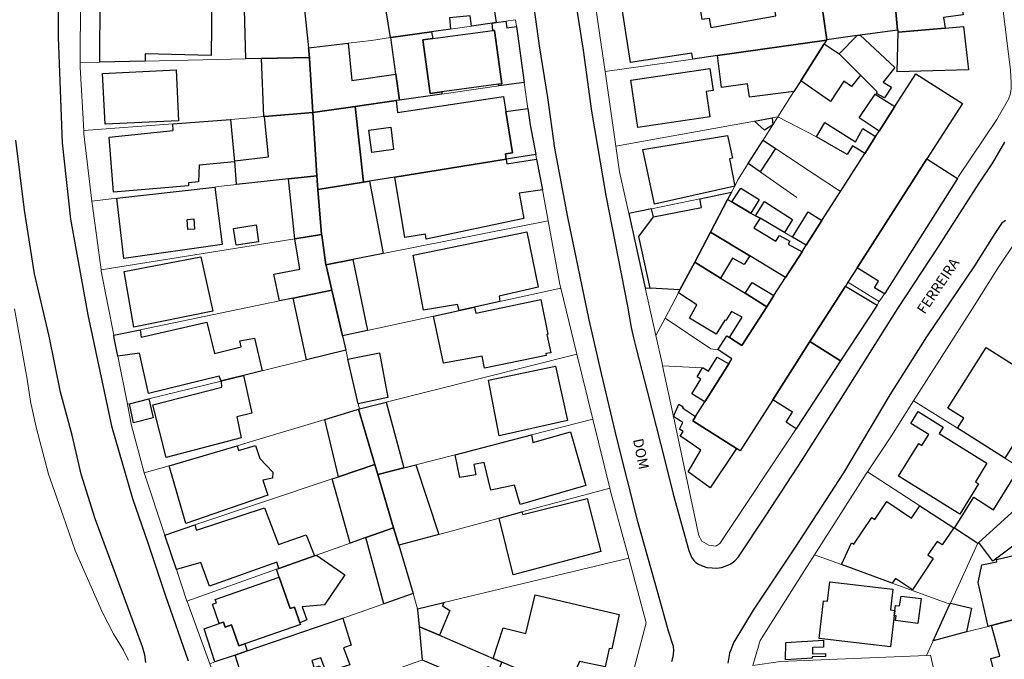
# Model space of a CAD drawing. Units: millimetres. Extents: x 280699 to 283119, y 1677110 to 1679915.
# Drawn here: x 282896 to 283041, y 1678054 to 1678148 of the extents above; entities that cross this region are included whole.
import ezdxf

# ---------------------------------------------------------------- set-up
doc = ezdxf.new("R2010")
doc.units = ezdxf.units.MM
doc.header["$MEASUREMENT"] = 0
for name, color, linetype in [('Edificacoes', 2, 'Continuous'), ('Edificacoes_Vazios', 2, 'Continuous'), ('Topon_de_Vias', 7, 'Continuous')]:
    doc.layers.add(name, color=color, linetype=linetype)
doc.layers.add('Muro_Grade', color=8, linetype='Continuous', lineweight=20)
doc.layers.add('Pavimentacao_Asfaltica_Mfio', color=10, linetype='Continuous', lineweight=30)
doc.styles.add('Arial', font='arial.ttf', dxfattribs={"height": 1.5})

msp = doc.modelspace()

# ---------------------------------------------------------------- linework, layer by layer
at = {"layer": 'Edificacoes', "flags": 128}
for points in [[(283025.295, 1678146.241), (283025.302, 1678146.55), (283025.205, 1678146.541), (283024.849, 1678150.284), (283024.715, 1678150.273), (283023.724, 1678158.706), (283023.912, 1678158.889), (283025.765, 1678159.116), (283026.841, 1678150.739), (283034.469, 1678151.713), (283034.855, 1678148.793), (283031.969, 1678148.387), (283032.208, 1678146.841)], [(282966.222, 1678147.652), (282965.641, 1678147.562), (282962.6, 1678147.132), (282962.385, 1678148.629), (282959.384, 1678148.313), (282959.539, 1678146.691), (282956.728, 1678146.291), (282950.736, 1678145.431), (282950.705, 1678145.431), (282949.085, 1678155.415), (282964.821, 1678157.646), (282966.042, 1678148.932)], [(283013.4, 1678155.215), (283013.67, 1678153.274), (283014.241, 1678149.212), (283014.821, 1678145.101), (283014.781, 1678145.041), (282998.764, 1678142.78), (282995.113, 1678142.26), (282994.998, 1678143.125), (282985.956, 1678141.797), (282984.74, 1678149.669), (282994.974, 1678151.029), (282995.051, 1678150.576), (282996.038, 1678150.666), (282996.435, 1678148.161), (282997.553, 1678148.283), (282997.773, 1678146.934), (283007.34, 1678148.616), (283006.468, 1678154.124), (283008.098, 1678154.374)], [(282908.009, 1678151.293), (282924.445, 1678151.373), (282924.317, 1678142.789), (282914.643, 1678143.027), (282914.621, 1678141.96), (282907.959, 1678141.809)], [(282937.87, 1678151.443), (282938.631, 1678143.94), (282938.781, 1678142.5), (282931.718, 1678142.34), (282929.417, 1678142.29), (282929.177, 1678151.403), (282933.979, 1678151.423)], [(283014.821, 1678145.101), (283014.241, 1678149.212), (283015.121, 1678150.093), (283018.587, 1678150.415), (283018.6, 1678149.592), (283024.715, 1678150.273), (283024.849, 1678150.284), (283025.205, 1678146.541), (283019.713, 1678145.781), (283019.293, 1678145.721)], [(282969.213, 1678147.072), (282970.363, 1678138.858), (282966.602, 1678138.328), (282966.572, 1678138.568), (282967.038, 1678138.633), (282965.983, 1678146.494), (282965.741, 1678146.461), (282965.641, 1678147.562), (282966.222, 1678147.652), (282967.642, 1678147.852), (282967.787, 1678146.846)], [(282955.467, 1678145.081), (282956.918, 1678145.281), (282965.741, 1678146.461), (282965.983, 1678146.494), (282967.038, 1678138.633), (282966.572, 1678138.568), (282958.228, 1678137.448), (282956.525, 1678137.222)], [(283025.185, 1678140.419), (283025.295, 1678146.241), (283032.208, 1678146.841), (283034.92, 1678147.081), (283035.665, 1678140.702)], [(282958.238, 1678137.138), (282952.036, 1678136.257), (282951.496, 1678140.079), (282950.736, 1678145.431), (282956.728, 1678146.291), (282956.918, 1678145.281), (282955.467, 1678145.081), (282956.525, 1678137.222), (282958.228, 1678137.448)], [(283014.781, 1678145.041), (283014.451, 1678144.521), (283011.009, 1678139.098), (283009.989, 1678137.498), (283003.441, 1678136.665), (283003.151, 1678138.624), (282999.363, 1678138.082), (282998.764, 1678142.78)], [(283019.293, 1678145.721), (283019.713, 1678145.781), (283024.815, 1678141.035), (283023.116, 1678138.88), (283024.355, 1678138.158), (283023.298, 1678136.577), (283022.115, 1678137.237), (283022.214, 1678137.447), (283019.783, 1678139.889), (283016.622, 1678143.05)], [(282938.781, 1678142.5), (282938.631, 1678143.94), (282944.483, 1678144.621), (282945.014, 1678139.143), (282951.496, 1678140.079), (282952.036, 1678136.257), (282951.536, 1678136.187), (282945.483, 1678135.327), (282939.281, 1678134.447), (282938.79, 1678142.36)], [(283011.009, 1678139.098), (283014.451, 1678144.521), (283016.622, 1678143.05), (283019.783, 1678139.889), (283018.443, 1678138.24), (283017.301, 1678139.018), (283015.342, 1678136.046)], [(282938.781, 1678142.5), (282938.79, 1678142.36), (282939.281, 1678134.447), (282932.158, 1678133.826), (282932.068, 1678133.826), (282931.718, 1678142.34)], [(282908.749, 1678132.716), (282908.392, 1678140.182), (282919.204, 1678140.696), (282919.559, 1678133.225), (282908.749, 1678132.716)], [(282997.644, 1678140.899), (282998.122, 1678137.669), (282997.102, 1678137.519), (282997.65, 1678133.784), (282987.035, 1678132.227), (282986.011, 1678139.191)], [(282998.845, 1678099.543), (282998.814, 1678099.543), (283000.121, 1678101.616), (283000.535, 1678101.353), (283002.351, 1678100.191), (283006.007, 1678105.895), (283007.048, 1678107.526), (283008.748, 1678110.187), (283011.179, 1678113.978), (283011.8, 1678114.949), (283014.101, 1678118.54), (283016.832, 1678122.812), (283020.403, 1678128.384), (283021.994, 1678130.885), (283022.504, 1678131.665), (283024.845, 1678135.327), (283027.92, 1678140.132), (283034.747, 1678135.761), (283029.527, 1678127.614), (283019.283, 1678111.608), (283017.932, 1678109.487), (283017.572, 1678108.936), (283012.35, 1678100.783), (283006.868, 1678092.22), (283002.076, 1678084.737), (283001.556, 1678085.067), (282995.12, 1678089.143), (282995.513, 1678089.769), (282996.884, 1678091.92), (283000.405, 1678097.492), (283000.888, 1678098.251)], [(282945.483, 1678135.327), (282951.536, 1678136.187), (282951.704, 1678134.448), (282967.311, 1678136.78), (282967.672, 1678134.577), (282968.649, 1678128.516), (282967.578, 1678128.353), (282967.712, 1678127.584), (282951.316, 1678124.943), (282947.614, 1678124.343), (282946.714, 1678124.202)], [(283024.845, 1678135.327), (283022.504, 1678131.665), (283019.591, 1678133.643), (283021.941, 1678137.115), (283024.845, 1678135.327)], [(282939.851, 1678125.143), (282939.847, 1678125.181), (282939.281, 1678134.447), (282945.483, 1678135.327), (282946.714, 1678124.202), (282940.021, 1678123.122)], [(282970.903, 1678135.017), (282971.241, 1678132.623), (282972.044, 1678128.274), (282967.712, 1678127.584), (282967.578, 1678128.353), (282968.649, 1678128.516), (282967.672, 1678134.577)], [(282918.683, 1678132.766), (282927.166, 1678133.416), (282927.756, 1678127.178), (282922.59, 1678126.708), (282922.492, 1678124.235), (282921.016, 1678124.094), (282921.015, 1678123.674), (282910.004, 1678122.734), (282909.358, 1678130.784), (282918.776, 1678131.79)], [(282939.281, 1678134.447), (282939.847, 1678125.181), (282939.851, 1678125.143), (282935.72, 1678124.683), (282928.057, 1678123.832), (282927.825, 1678127.326), (282932.744, 1678127.914), (282932.158, 1678133.826)], [(283004.217, 1678133.176), (283006.79, 1678133.641), (283006.888, 1678132.601), (283005.65, 1678131.848), (283004.217, 1678133.176)], [(283021.994, 1678130.885), (283020.403, 1678128.384), (283018.606, 1678129.522), (283017.8, 1678128.234), (283013.33, 1678130.865), (283014.542, 1678132.939), (283019.018, 1678130.136), (283020.114, 1678132.076)], [(283001.285, 1678123.612), (282989.511, 1678120.984), (282987.77, 1678129.016), (283000.25, 1678131.047), (283000.944, 1678127.714), (283000.52, 1678127.636)], [(283003.286, 1678126.924), (283005.457, 1678130.345), (283007.268, 1678129.144), (283005.007, 1678125.713), (283003.286, 1678126.924)], [(282972.174, 1678127.584), (282973.014, 1678123.062), (282969.631, 1678122.561), (282970.288, 1678118.858), (282955.941, 1678115.835), (282955.832, 1678116.575), (282952.823, 1678116.051), (282951.316, 1678124.943), (282967.712, 1678127.584), (282967.802, 1678126.897)], [(283034.008, 1678124.733), (283023.392, 1678107.953), (283023.284, 1678107.786), (283021.852, 1678108.66), (283022.424, 1678109.629), (283019.283, 1678111.608), (283029.527, 1678127.614)], [(282939.851, 1678125.143), (282940.021, 1678123.122), (282940.571, 1678116.519), (282936.64, 1678115.889), (282935.72, 1678124.683)], [(282910.5, 1678121.832), (282924.865, 1678123.472), (282925.968, 1678115.048), (282911.497, 1678112.994), (282910.5, 1678121.832)], [(282940.571, 1678116.519), (282940.021, 1678123.122), (282946.714, 1678124.202), (282947.614, 1678124.343), (282949.635, 1678113.728), (282945.183, 1678112.848), (282941.202, 1678112.068), (282940.581, 1678116.39)], [(283003.666, 1678119.651), (283000.855, 1678121.281), (283002.195, 1678123.312), (283004.871, 1678121.636), (283003.666, 1678119.651)], [(283000.805, 1678122.702), (283000.245, 1678121.631), (282997.734, 1678116.87), (282995.403, 1678112.448), (282993.242, 1678108.356), (282988.854, 1678108.641), (282987.172, 1678116.195), (282989.339, 1678119.091), (282996.382, 1678120.495), (282996.173, 1678121.742)], [(282997.734, 1678116.87), (283000.245, 1678121.631), (283000.855, 1678121.281), (283003.666, 1678119.651), (283004.327, 1678119.271), (283005.007, 1678118.88), (283004.089, 1678117.504), (283007.315, 1678115.547), (283007.894, 1678116.347), (283009.392, 1678115.522), (283009.13, 1678115.071), (283011.179, 1678113.978), (283008.748, 1678110.187), (283003.526, 1678113.358)], [(283005.007, 1678118.88), (283004.327, 1678119.271), (283005.66, 1678121.364), (283009.79, 1678118.691), (283008.628, 1678116.78)], [(282989.339, 1678119.091), (282989.062, 1678120.266), (282985.709, 1678119.571), (282988.14, 1678108.688), (282988.854, 1678108.641), (282987.172, 1678116.195)], [(283011.8, 1678114.949), (283009.779, 1678116.119), (283012.062, 1678119.821), (283014.101, 1678118.54), (283011.8, 1678114.949)], [(282928.377, 1678114.999), (282928.014, 1678114.946), (282927.646, 1678117.409), (282930.949, 1678117.903), (282931.317, 1678115.44)], [(282940.571, 1678116.519), (282940.581, 1678116.39), (282941.202, 1678112.068), (282941.218, 1678111.94), (282942.062, 1678108.326), (282936.4, 1678107.156), (282934.379, 1678106.736), (282933.574, 1678110.676), (282937.39, 1678111.401), (282936.64, 1678115.889)], [(282963.04, 1678105.845), (282960.799, 1678105.355), (282960.536, 1678106.237), (282955.525, 1678105.376), (282954.019, 1678113.448), (282970.72, 1678116.906), (282972.408, 1678108.765), (282966.645, 1678107.447), (282966.752, 1678106.656)], [(282995.403, 1678112.448), (282997.734, 1678116.87), (283003.526, 1678113.358), (283002.681, 1678112.106), (283000.983, 1678113.038), (282999.215, 1678110.087)], [(282912.951, 1678102.874), (282911.554, 1678111.052), (282922.821, 1678113.24), (282924.578, 1678105.231), (282912.951, 1678102.874)], [(282942.062, 1678108.326), (282941.218, 1678111.94), (282941.202, 1678112.068), (282945.183, 1678112.848), (282947.314, 1678102.404), (282943.633, 1678101.604)], [(282993.242, 1678108.356), (282995.403, 1678112.448), (282999.215, 1678110.087), (283002.816, 1678107.866), (283006.007, 1678105.895), (283002.351, 1678100.191), (283000.535, 1678101.353), (283002.361, 1678104.345), (283000.806, 1678105.204), (282999.996, 1678103.875), (282999.816, 1678103.943), (282998.564, 1678101.849), (282994.627, 1678104.195), (282995.74, 1678106.185), (282993.032, 1678107.956)], [(283006.007, 1678105.895), (283002.816, 1678107.866), (283003.843, 1678109.445), (283007.048, 1678107.526), (283006.007, 1678105.895)], [(283022.204, 1678106.135), (283016.852, 1678097.952), (283012.35, 1678100.783), (283017.572, 1678108.936), (283022.204, 1678106.135)], [(282942.062, 1678108.326), (282943.633, 1678101.604), (282944.113, 1678099.523), (282938.361, 1678098.102), (282936.4, 1678107.156)], [(282957.018, 1678104.525), (282960.799, 1678105.355), (282963.04, 1678105.845), (282963.218, 1678104.969), (282972.774, 1678106.948), (282973.827, 1678101.869), (282973.69, 1678101.831), (282974.242, 1678099.123), (282973.549, 1678098.998), (282973.591, 1678098.724), (282964.515, 1678096.851), (282964.183, 1678098.641), (282958.505, 1678097.579)], [(282931.818, 1678096.472), (282929.087, 1678095.801), (282925.836, 1678094.991), (282925.816, 1678094.981), (282925.527, 1678095.694), (282915.131, 1678093.149), (282913.81, 1678099.065), (282910.63, 1678098.652), (282910.106, 1678101.255), (282910.019, 1678101.704), (282913.921, 1678102.504), (282914.072, 1678101.418), (282923.725, 1678103.642), (282924.851, 1678099.033), (282928.73, 1678100.025), (282928.545, 1678100.885), (282930.693, 1678101.297)], [(283016.852, 1678097.952), (283010.467, 1678088.194), (283010.309, 1678087.958), (283008.85, 1678088.937), (283009.774, 1678090.426), (283006.868, 1678092.22), (283012.35, 1678100.783)], [(282945.944, 1678091.65), (282944.423, 1678098.212), (282949.065, 1678099.142), (282950.295, 1678092.549), (282945.944, 1678091.65)], [(283040.991, 1678083.666), (283034.008, 1678088.048), (283034.941, 1678089.522), (283032.634, 1678090.971), (283038.24, 1678099.899), (283042.659, 1678097.124), (283042.376, 1678096.674), (283045.066, 1678094.985), (283044.926, 1678094.76), (283047.096, 1678093.398)], [(282974.945, 1678097.142), (282976.726, 1678089.191), (282966.661, 1678086.936), (282965.103, 1678095.099), (282974.945, 1678097.142)], [(282996.554, 1678096.902), (282996.654, 1678096.892), (282997.457, 1678096.431), (282998.718, 1678098.496), (283000.405, 1678097.492), (282996.884, 1678091.92), (282995.005, 1678093.08), (282996.29, 1678095.244), (282995.759, 1678095.599)], [(282925.836, 1678094.991), (282929.087, 1678095.801), (282930.313, 1678090.254), (282928.13, 1678089.706), (282928.766, 1678086.654), (282917.742, 1678083.728), (282915.769, 1678091.501), (282925.921, 1678094.082), (282925.846, 1678094.911), (282925.816, 1678094.981)], [(282912.35, 1678091.64), (282915.181, 1678092.34), (282915.835, 1678089.577), (282912.934, 1678088.828), (282912.35, 1678091.64)], [(282945.984, 1678090.839), (282946.134, 1678090.879), (282950.045, 1678091.86), (282952.636, 1678082.226), (282948.835, 1678081.246), (282948.395, 1678082.726)], [(282995.513, 1678089.769), (282995.12, 1678089.143), (283001.556, 1678085.067), (282997.669, 1678079.305), (282994.431, 1678081.625), (282996.322, 1678084.817), (282993.754, 1678086.594), (282993.29, 1678086.89), (282993.7, 1678087.548), (282993.152, 1678087.898), (282993.661, 1678088.882), (282992.873, 1678089.385), (282992.282, 1678089.779), (282993.093, 1678091.602), (282993.712, 1678091.189), (282993.629, 1678091.023)], [(282941.042, 1678089.349), (282945.853, 1678090.807), (282945.984, 1678090.839), (282948.395, 1678082.726), (282943.052, 1678080.925)], [(283025.445, 1678080.935), (283025.37, 1678080.982), (283028.346, 1678085.779), (283028.784, 1678085.508), (283029.796, 1678087.138), (283027.186, 1678088.757), (283028.256, 1678090.482), (283031.908, 1678088.216), (283031.323, 1678087.273), (283038.366, 1678082.904), (283036.668, 1678080.167), (283037.139, 1678079.875), (283034.364, 1678075.402)], [(282960.179, 1678084.157), (282971.414, 1678087.048), (282971.62, 1678085.965), (282977.147, 1678087.509), (282979.393, 1678079.651), (282969.731, 1678076.831), (282968.936, 1678079.678), (282965.461, 1678078.936), (282964.481, 1678083.001), (282962.945, 1678082.734), (282963.261, 1678081.175), (282960.869, 1678080.788)], [(282918.153, 1678082.536), (282928.167, 1678085.457), (282928.364, 1678084.752), (282930.839, 1678085.482), (282931.482, 1678083.585), (282933.39, 1678081.579), (282933.331, 1678080.723), (282931.929, 1678080.398), (282932.659, 1678078.223), (282920.638, 1678074.06)], [(282948.395, 1678082.726), (282948.835, 1678081.246), (282951.156, 1678073.432), (282947.094, 1678071.992), (282944.793, 1678071.172), (282942.142, 1678080.625), (282943.052, 1678080.925)], [(282951.156, 1678073.432), (282948.835, 1678081.246), (282952.636, 1678082.226), (282954.417, 1678082.676), (282957.808, 1678072.452), (282951.926, 1678070.851), (282951.919, 1678070.876)], [(283050.565, 1678083.196), (283051.673, 1678077.666), (283051.685, 1678077.604), (283046.6, 1678073.672), (283046.432, 1678073.902), (283039.201, 1678068.509), (283037.19, 1678071.272), (283046.823, 1678080.005), (283046.874, 1678080.051)], [(283037.19, 1678071.272), (283037.04, 1678071.132), (283033.568, 1678073.382), (283036.453, 1678077.918), (283039.299, 1678076.038), (283043.202, 1678082.286), (283046.823, 1678080.005)], [(282966.682, 1678074.853), (282969.983, 1678075.743), (282970.132, 1678075.367), (282979.621, 1678077.715), (282981.611, 1678069.92), (282968.748, 1678066.524)], [(283024.425, 1678065.289), (283017.002, 1678068), (283018.447, 1678071.226), (283018.803, 1678070.987), (283021.457, 1678074.934), (283021.878, 1678074.651), (283023.65, 1678077.288), (283027.273, 1678074.852), (283028.496, 1678076.664), (283033.478, 1678073.432), (283031.778, 1678070.904), (283031.023, 1678071.412), (283029.686, 1678069.423), (283030.475, 1678068.894), (283027.393, 1678064.308), (283024.897, 1678065.986)], [(282919.233, 1678067.28), (282917.542, 1678072.352), (282921.934, 1678073.833), (282922.161, 1678073.061), (282932.172, 1678076.368), (282934.224, 1678070.946), (282938.318, 1678072.366), (282939.511, 1678069.301), (282934.309, 1678067.45), (282933.968, 1678068.365), (282924.094, 1678064.845), (282922.803, 1678068.328)], [(282951.156, 1678073.432), (282951.919, 1678070.876), (282951.926, 1678070.851), (282954.007, 1678063.779), (282949.695, 1678062.248), (282947.094, 1678071.992)], [(283039.02, 1678059.067), (283038.53, 1678058.937), (283037.084, 1678065.397), (283037.589, 1678067.954), (283039.804, 1678068.421), (283039.755, 1678068.736), (283049.056, 1678070.958), (283049.794, 1678067.599), (283050.561, 1678067.777), (283051.754, 1678063.244), (283043.189, 1678061.121), (283043.422, 1678060.227)], [(282933.959, 1678067.32), (282934.309, 1678067.45), (282939.511, 1678069.301), (282939.841, 1678069.411), (282943.999, 1678066.486), (282941.012, 1678062.107), (282937.716, 1678061.814), (282938.4, 1678059.878), (282937.37, 1678059.457), (282936.565, 1678061.758), (282935.953, 1678061.545), (282934.349, 1678066.15), (282934.339, 1678066.17)], [(282929.277, 1678056.366), (282928.407, 1678056.066), (282927.336, 1678059.137), (282926.404, 1678058.812), (282926.141, 1678059.567), (282925.636, 1678059.387), (282925.536, 1678059.357), (282924.541, 1678062.208), (282925.106, 1678062.404), (282924.936, 1678062.889), (282934.339, 1678066.17), (282934.349, 1678066.15), (282935.953, 1678061.545), (282936.565, 1678061.758), (282937.37, 1678059.457), (282937.45, 1678059.22)], [(283024.715, 1678060.537), (283024.193, 1678055.927), (283013.7, 1678057.136), (283014.345, 1678062.682), (283014.932, 1678062.614), (283015.264, 1678065.48), (283024.531, 1678064.407), (283024.179, 1678061.363), (283024.825, 1678061.288), (283024.765, 1678060.827)], [(282954.947, 1678058.877), (282954.726, 1678061.345), (282954.677, 1678061.498), (282958.529, 1678062.428), (282958.364, 1678061.934), (282959.43, 1678061.245), (282957.888, 1678057.616)], [(282967.062, 1678053.695), (282965.791, 1678054.235), (282967.254, 1678058.736), (282970.569, 1678057.87), (282971.968, 1678063.572), (282984.287, 1678060.655), (282983.22, 1678055.626), (282982.817, 1678055.7), (282982.253, 1678053.011), (282978.491, 1678053.774), (282976.656, 1678049.593)], [(283024.715, 1678060.537), (283024.765, 1678060.827), (283024.825, 1678061.288), (283024.927, 1678061.996), (283025.49, 1678061.932), (283025.738, 1678063.35), (283028.694, 1678063.038), (283028.22, 1678059.331), (283024.905, 1678059.797), (283025.014, 1678060.5)], [(283030.467, 1678056.816), (283032.918, 1678062.178), (283032.998, 1678062.348), (283036.086, 1678061.592), (283035.369, 1678058.106)], [(283057.268, 1678058.527), (283058.808, 1678054.095), (283053.126, 1678052.364), (283052.964, 1678052.898), (283044.543, 1678050.386), (283044.713, 1678049.813), (283035.659, 1678047.062), (283032.048, 1678045.972), (283031.377, 1678048.943), (283037.249, 1678051.005), (283037.483, 1678050.066), (283039.768, 1678050.816), (283038.908, 1678054.196), (283040.231, 1678054.565), (283039.02, 1678059.067), (283043.422, 1678060.227), (283043.472, 1678060.237), (283043.84, 1678058.998), (283051.574, 1678061.213), (283052.579, 1678057.832), (283053.395, 1678058.075), (283053.589, 1678057.426)], [(282929.627, 1678055.325), (282927.856, 1678054.715), (282924.895, 1678053.705), (282923.291, 1678058.58), (282925.536, 1678059.357), (282925.636, 1678059.387), (282926.141, 1678059.567), (282926.404, 1678058.812), (282927.336, 1678059.137), (282928.407, 1678056.066), (282929.277, 1678056.366)], [(282929.627, 1678055.325), (282943.683, 1678060.127), (282944.894, 1678056.165), (282943.809, 1678055.767), (282944.719, 1678053.272), (282941.242, 1678052.225), (282940.471, 1678054.323), (282939.148, 1678053.897), (282939.489, 1678052.86), (282940.241, 1678053.146), (282941.267, 1678049.916), (282930.599, 1678046.1), (282927.856, 1678054.715)], [(282955.387, 1678054.005), (282955.386, 1678054.03), (282954.947, 1678058.877), (282957.888, 1678057.616), (282965.791, 1678054.235), (282967.062, 1678053.695), (282966.533, 1678052.411), (282965.006, 1678052.99), (282963.812, 1678050.35), (282955.397, 1678053.955)], [(283008.768, 1678054.025), (283008.812, 1678056.582), (283014.322, 1678056.908), (283014.322, 1678055.9), (283012.734, 1678055.812), (283012.743, 1678054.876), (283014.606, 1678054.941), (283014.624, 1678054.524), (283012.692, 1678054.438), (283012.692, 1678054.271)]]:
    msp.add_lwpolyline(points, close=True, dxfattribs=at)
at = {"layer": 'Edificacoes_Vazios', "flags": 128}
for points in [[(282947.944, 1678128.574), (282947.535, 1678131.834), (282950.729, 1678132.249), (282951.14, 1678128.989), (282947.944, 1678128.574)], [(282921.794, 1678118.79), (282921.897, 1678117.287), (282920.934, 1678117.221), (282920.83, 1678118.723), (282921.794, 1678118.79)]]:
    msp.add_lwpolyline(points, close=True, dxfattribs=at)
at = {"layer": 'Muro_Grade', "flags": 128}
for points in [[(282903.817, 1678171.701), (282904.638, 1678161.948), (282904.667, 1678161.407), (282905.147, 1678151.273), (282905.157, 1678151.026), (282905.107, 1678141.739)], [(283034.849, 1678152.184), (283038.526, 1678152.576), (283038.769, 1678150.868), (283040.531, 1678151.063), (283040.535, 1678150.993), (283041.843, 1678140.631), (283041.938, 1678138.852), (283041.923, 1678138.014), (283041.872, 1678137.526), (283041.762, 1678137.074), (283041.536, 1678136.41), (283039.8, 1678133.392), (283034.202, 1678125.026), (283034.008, 1678124.733), (283029.527, 1678127.614)], [(282939.281, 1678134.447), (282938.79, 1678142.36), (282938.781, 1678142.5), (282938.631, 1678143.94), (282937.87, 1678151.443)], [(282982.238, 1678140.439), (282981.476, 1678145.752), (282980.827, 1678150.083)], [(282969.083, 1678148.062), (282969.213, 1678147.072), (282970.363, 1678138.858), (282966.602, 1678138.328), (282958.238, 1678137.138)], [(282959.539, 1678146.691), (282962.6, 1678147.132), (282965.641, 1678147.562), (282966.222, 1678147.652), (282967.642, 1678147.852), (282969.083, 1678148.062)], [(283014.241, 1678149.212), (283014.821, 1678145.101)], [(282959.539, 1678146.691), (282956.728, 1678146.291)], [(283025.295, 1678146.241), (283025.302, 1678146.55), (283025.205, 1678146.541), (283019.713, 1678145.781)], [(282956.728, 1678146.291), (282950.736, 1678145.431), (282950.705, 1678145.431), (282947.92, 1678145.027), (282944.483, 1678144.621)], [(282998.764, 1678142.78), (283014.781, 1678145.041)], [(283014.821, 1678145.101), (283014.781, 1678145.041), (283014.451, 1678144.521)], [(283019.713, 1678145.781), (283019.293, 1678145.721), (283014.821, 1678145.101)], [(283025.295, 1678146.241), (283025.185, 1678140.419)], [(282944.483, 1678144.621), (282938.631, 1678143.94)], [(283014.451, 1678144.521), (283011.009, 1678139.098)], [(282938.781, 1678142.5), (282931.718, 1678142.34), (282929.417, 1678142.29), (282914.621, 1678141.96), (282907.959, 1678141.809), (282905.107, 1678141.739), (282905.105, 1678141.094), (282905.618, 1678131.765), (282918.683, 1678132.766), (282927.166, 1678133.416), (282929.045, 1678133.56), (282932.068, 1678133.826), (282932.158, 1678133.826), (282939.281, 1678134.447)], [(282982.238, 1678140.439), (282995.113, 1678142.26)], [(282995.113, 1678142.26), (282998.764, 1678142.78)], [(282983.799, 1678129.475), (282982.238, 1678140.439)], [(282970.363, 1678138.858), (282970.903, 1678135.017)], [(283013.33, 1678130.865), (283007.648, 1678133.796), (283009.989, 1678137.498), (283011.009, 1678139.098)], [(282939.281, 1678134.447), (282945.483, 1678135.327), (282951.536, 1678136.187), (282952.036, 1678136.257)], [(282958.238, 1678137.138), (282952.036, 1678136.257)], [(282970.903, 1678135.017), (282971.241, 1678132.623), (282972.044, 1678128.274)], [(282939.281, 1678134.447), (282939.847, 1678125.181), (282939.851, 1678125.143)], [(283005.457, 1678130.345), (283006.127, 1678131.405), (283006.888, 1678132.601), (283007.648, 1678133.796), (283006.79, 1678133.641), (283004.217, 1678133.176)], [(283004.217, 1678133.176), (282983.799, 1678129.475), (282984.342, 1678125.7), (282985.709, 1678119.571)], [(282905.618, 1678131.765), (282905.649, 1678131.276), (282906.798, 1678121.401), (282910.5, 1678121.832), (282924.865, 1678123.472), (282925.423, 1678123.537), (282928.057, 1678123.832)], [(283005.457, 1678130.345), (283003.286, 1678126.924)], [(283016.832, 1678122.812), (283012.963, 1678125.353), (283007.268, 1678129.144), (283005.457, 1678130.345)], [(282940.021, 1678123.122), (282946.714, 1678124.202), (282947.614, 1678124.343), (282951.316, 1678124.943), (282967.712, 1678127.584), (282972.044, 1678128.274)], [(282973.865, 1678118.49), (282973.014, 1678123.062), (282972.174, 1678127.584), (282972.044, 1678128.274)], [(283003.286, 1678126.924), (283001.759, 1678124.513), (283001.285, 1678123.612)], [(283010.405, 1678121.918), (283005.007, 1678125.713), (283003.286, 1678126.924)], [(282939.851, 1678125.143), (282940.021, 1678123.122), (282940.571, 1678116.519), (282936.64, 1678115.889), (282908.149, 1678111.297), (282908.168, 1678111.141), (282910.019, 1678101.704)], [(282939.851, 1678125.143), (282935.72, 1678124.683), (282928.057, 1678123.832)], [(283017.932, 1678109.487), (283022.534, 1678106.646), (283023.284, 1678107.786), (283023.392, 1678107.953), (283034.008, 1678124.733)], [(283001.285, 1678123.612), (283000.805, 1678122.702)], [(282985.709, 1678119.571), (282989.062, 1678120.266), (282996.173, 1678121.742), (283000.805, 1678122.702)], [(283000.805, 1678122.702), (283000.245, 1678121.631)], [(282908.149, 1678111.297), (282906.878, 1678120.74), (282906.798, 1678121.401)], [(283000.245, 1678121.631), (282997.734, 1678116.87), (282995.403, 1678112.448)], [(283000.245, 1678121.631), (283000.855, 1678121.281)], [(283000.855, 1678121.281), (283003.666, 1678119.651)], [(282985.709, 1678119.571), (282988.14, 1678108.688), (282989.711, 1678101.654), (282991.061, 1678104.225)], [(283008.628, 1678116.78), (283005.007, 1678118.88), (283004.327, 1678119.271), (283003.666, 1678119.651)], [(282941.202, 1678112.068), (282945.183, 1678112.848), (282949.635, 1678113.728), (282973.865, 1678118.49)], [(282980.447, 1678089.369), (282978.106, 1678098.933), (282975.725, 1678108.616), (282975.595, 1678109.16), (282973.865, 1678118.49)], [(282940.571, 1678116.519), (282940.581, 1678116.39), (282941.202, 1678112.068)], [(282997.734, 1678116.87), (283003.526, 1678113.358)], [(283011.8, 1678114.949), (283009.779, 1678116.119), (283008.628, 1678116.78)], [(283050.565, 1678083.196), (283048.694, 1678092.51), (283047.389, 1678102.444), (283046.428, 1678115.02), (283046.051, 1678115.245), (283045.076, 1678115.432), (283043.937, 1678115.532), (283043.103, 1678115.574), (283042.646, 1678115.554), (283039.97, 1678111.535), (283036.218, 1678105.645), (283027.586, 1678092.08)], [(283003.526, 1678113.358), (283008.748, 1678110.187)], [(282941.202, 1678112.068), (282941.218, 1678111.94), (282942.062, 1678108.326)], [(282995.403, 1678112.448), (282993.242, 1678108.356)], [(283002.816, 1678107.866), (282999.215, 1678110.087), (282995.403, 1678112.448)], [(282936.4, 1678107.156), (282942.062, 1678108.326)], [(282938.361, 1678098.102), (282944.113, 1678099.523), (282943.633, 1678101.604), (282942.062, 1678108.326)], [(282966.752, 1678106.656), (282975.725, 1678108.616)], [(282998.845, 1678099.543), (282998.814, 1678099.543), (282997.781, 1678099.696), (282991.061, 1678104.225), (282993.032, 1678107.956), (282993.242, 1678108.356)], [(283002.816, 1678107.866), (283006.007, 1678105.895)], [(282936.4, 1678107.156), (282934.379, 1678106.736), (282913.921, 1678102.504), (282910.019, 1678101.704)], [(282943.633, 1678101.604), (282947.314, 1678102.404), (282957.018, 1678104.525), (282960.799, 1678105.355), (282963.04, 1678105.845), (282966.752, 1678106.656)], [(283016.852, 1678097.952), (283022.204, 1678106.135), (283022.534, 1678106.646)], [(282895.413, 1678105.604), (282897.282, 1678095.228), (282897.772, 1678091.967), (282898.619, 1678088.215), (282900.426, 1678081.297), (282902.589, 1678075.188), (282904.332, 1678070.102), (282908.34, 1678061.07), (282909.962, 1678057.854), (282911.444, 1678055.449), (282911.796, 1678054.725), (282912.197, 1678053.987)], [(282910.63, 1678098.652), (282910.106, 1678101.255), (282910.019, 1678101.704)], [(282990.691, 1678097.232), (282990.62, 1678097.573), (282989.711, 1678101.654)], [(283016.852, 1678097.952), (283012.35, 1678100.783)], [(282912.04, 1678091.56), (282910.63, 1678098.652)], [(282945.944, 1678091.65), (282944.423, 1678098.212), (282944.113, 1678099.523)], [(282950.045, 1678091.86), (282978.106, 1678098.933)], [(282938.361, 1678098.102), (282931.818, 1678096.472)], [(282996.654, 1678096.892), (282996.554, 1678096.902), (282990.691, 1678097.232)], [(282990.691, 1678097.232), (282992.282, 1678089.779), (282996.038, 1678072.224), (282996.456, 1678071.433), (282997.492, 1678070.847), (282998.489, 1678070.731), (282999.103, 1678071.108), (283010.309, 1678087.958)], [(283016.852, 1678097.952), (283010.467, 1678088.194), (283010.309, 1678087.958)], [(282912.57, 1678088.658), (282912.04, 1678091.56), (282912.35, 1678091.64), (282915.181, 1678092.34), (282925.816, 1678094.981), (282925.836, 1678094.991), (282929.087, 1678095.801), (282931.818, 1678096.472)], [(282945.944, 1678091.65), (282946.134, 1678090.879)], [(282945.984, 1678090.839), (282946.134, 1678090.879), (282950.045, 1678091.86)], [(283006.868, 1678092.22), (283009.774, 1678090.426), (283008.85, 1678088.937), (283010.309, 1678087.958)], [(283027.586, 1678092.08), (283024.309, 1678086.929), (283020.813, 1678081.646)], [(283034.008, 1678088.048), (283027.586, 1678092.08)], [(282928.167, 1678085.457), (282930.422, 1678086.119), (282941.042, 1678089.349), (282945.853, 1678090.807), (282945.984, 1678090.839), (282948.395, 1678082.726)], [(282914.501, 1678081.476), (282914.486, 1678081.506), (282912.57, 1678088.658)], [(282969.983, 1678075.743), (282982.928, 1678079.255), (282980.447, 1678089.369)], [(282971.414, 1678087.048), (282980.447, 1678089.369)], [(282971.414, 1678087.048), (282960.179, 1678084.157), (282954.417, 1678082.676), (282952.636, 1678082.226), (282948.835, 1678081.246), (282951.156, 1678073.432)], [(283034.008, 1678088.048), (283040.991, 1678083.666), (283043.202, 1678082.286), (283046.823, 1678080.005)], [(282917.542, 1678072.352), (282914.501, 1678081.476), (282918.153, 1678082.536), (282928.167, 1678085.457)], [(282948.395, 1678082.726), (282943.052, 1678080.925), (282942.142, 1678080.625), (282921.934, 1678073.833)], [(282948.395, 1678082.726), (282948.835, 1678081.246)], [(283050.565, 1678083.196), (283051.673, 1678077.666), (283051.685, 1678077.604), (283053.764, 1678069.418), (283055.111, 1678064.743), (283055.567, 1678063.428), (283043.472, 1678060.237), (283043.422, 1678060.227), (283039.02, 1678059.067), (283038.53, 1678058.937), (283035.369, 1678058.106)], [(283037.04, 1678071.132), (283037.19, 1678071.272), (283046.823, 1678080.005), (283046.874, 1678080.051), (283050.565, 1678083.196)], [(283020.813, 1678081.646), (283020.406, 1678081.031), (283013.02, 1678069.451)], [(283020.813, 1678081.646), (283028.496, 1678076.664)], [(282982.928, 1678079.255), (282982.954, 1678079.146), (282985.709, 1678068.941)], [(282966.682, 1678074.853), (282969.983, 1678075.743)], [(283028.496, 1678076.664), (283033.478, 1678073.432), (283033.568, 1678073.382), (283037.04, 1678071.132)], [(282957.808, 1678072.452), (282966.682, 1678074.853)], [(282921.934, 1678073.833), (282917.542, 1678072.352)], [(282939.841, 1678069.411), (282944.793, 1678071.172), (282947.094, 1678071.992), (282951.156, 1678073.432)], [(282951.156, 1678073.432), (282951.919, 1678070.876), (282951.926, 1678070.851), (282954.007, 1678063.779)], [(282919.233, 1678067.28), (282917.542, 1678072.352)], [(282951.926, 1678070.851), (282957.808, 1678072.452)], [(283030.467, 1678056.816), (283032.918, 1678062.178), (283032.998, 1678062.348), (283036.972, 1678071.071), (283037.04, 1678071.132)], [(282939.841, 1678069.411), (282939.511, 1678069.301), (282934.309, 1678067.45), (282933.959, 1678067.32), (282920.774, 1678062.648)], [(282954.007, 1678063.779), (282954.677, 1678061.498), (282958.529, 1678062.428), (282985.709, 1678068.941)], [(282985.709, 1678068.941), (282988.271, 1678059.45), (282985.567, 1678049.239), (282983.809, 1678046.532), (282976.656, 1678049.593)], [(283013.02, 1678069.451), (283011.209, 1678066.624), (283005.046, 1678056.872), (283003.927, 1678053.174)], [(283024.425, 1678065.289), (283017.002, 1678068), (283013.02, 1678069.451)], [(282920.774, 1678062.648), (282919.233, 1678067.28)], [(283024.425, 1678065.289), (283032.918, 1678062.178)], [(282920.774, 1678062.648), (282920.802, 1678062.572), (282924.155, 1678053.445), (282924.895, 1678053.705), (282927.856, 1678054.715)], [(282929.627, 1678055.325), (282943.683, 1678060.127), (282944.293, 1678060.338), (282949.695, 1678062.248), (282954.007, 1678063.779)], [(282954.677, 1678061.498), (282954.726, 1678061.345), (282954.947, 1678058.877)], [(282976.656, 1678049.593), (282967.062, 1678053.695), (282965.791, 1678054.235), (282957.888, 1678057.616), (282954.947, 1678058.877), (282955.386, 1678054.03), (282955.387, 1678054.005), (282955.327, 1678053.985), (282955.177, 1678053.925), (282939.591, 1678048.373), (282927.586, 1678044.091), (282924.155, 1678053.445)], [(283030.467, 1678056.816), (283035.369, 1678058.106)], [(283029.487, 1678054.655), (283030.467, 1678056.816)], [(282929.627, 1678055.325), (282927.856, 1678054.715)], [(283029.487, 1678054.655), (283008.034, 1678053.751), (283003.927, 1678053.174)], [(283029.487, 1678054.655), (283030.067, 1678054.681), (283031.377, 1678048.943), (283032.048, 1678045.972)]]:
    msp.add_lwpolyline(points, dxfattribs=at)
at = {"layer": 'Pavimentacao_Asfaltica_Mfio', "flags": 128}
for points in [[(282921.026, 1678053.82), (282917.645, 1678063.498), (282915.098, 1678071.175), (282912.803, 1678077.671), (282909.78, 1678088.139), (282906.286, 1678104.708), (282903.703, 1678118.752), (282902.468, 1678129.976), (282901.911, 1678145.519), (282901.912, 1678160.661)], [(282970.658, 1678158.132), (282972.562, 1678144.233), (282973.758, 1678136.628), (282974.815, 1678129.189), (282976.715, 1678119.054), (282979.839, 1678103.952), (282981.641, 1678096.092), (282983.932, 1678086.567), (282986.958, 1678074.529), (282990.006, 1678063.757), (282991.53, 1678058.292), (282992.234, 1678056.044), (282992.297, 1678055.353), (282992.18, 1678054.46), (282992.001, 1678053.743)], [(282977.404, 1678153.891), (282979.017, 1678143.592), (282980.235, 1678134.605), (282982.358, 1678122.255), (282985.549, 1678106), (282986.055, 1678102.856), (282986.42, 1678101.323), (282986.829, 1678099.548), (282988.412, 1678093.482), (282991.071, 1678083.129), (282992.258, 1678078.348), (282994.548, 1678070.07), (282994.954, 1678069.097), (282995.29, 1678068.604), (282995.56, 1678068.335), (282995.946, 1678068.079), (282996.504, 1678067.827), (282997.186, 1678067.602), (282997.96, 1678067.512), (282998.638, 1678067.462), (282999.322, 1678067.56), (283000.049, 1678067.82), (283000.708, 1678068.115), (283001.285, 1678068.58), (283001.829, 1678069.155), (283005.908, 1678075.278), (283011.229, 1678083.464), (283016.667, 1678092.03), (283025.253, 1678105.638), (283031.191, 1678114.63), (283037.233, 1678124.047), (283039.21, 1678127.016), (283041.005, 1678130.092)], [(282914.728, 1678053.62), (282914.597, 1678054.739), (282914.262, 1678055.935), (282907.267, 1678074.753), (282905.249, 1678081.285), (282903.887, 1678087.027), (282902.211, 1678093.348), (282900.511, 1678101.572), (282898.384, 1678110.736), (282896.895, 1678120.083), (282895.625, 1678130.341)], [(283041.069, 1678118.537), (283040.514, 1678118.143), (283039.524, 1678116.634), (283036.535, 1678111.901), (283029.462, 1678101.48), (283024.105, 1678092.956), (283017.289, 1678081.5), (283010.16, 1678070.58), (283004.001, 1678061.304), (283001.169, 1678056.626), (283000.507, 1678055.011), (283000.285, 1678053.517)]]:
    msp.add_lwpolyline(points, dxfattribs=at)

# ---------------------------------------------------------------- texts
at = {"layer": 'Topon_de_Vias', "style": 'Arial'}
for s, rotation, p in [('FERREIRA', 55.96508, (283029.197, 1678104.688)), ('DOM', 281.55916, (282986.324, 1678086.371))]:
    msp.add_text(s, height=1.5, rotation=rotation, dxfattribs=at).set_placement(p)

doc.saveas('drawing.dxf')
